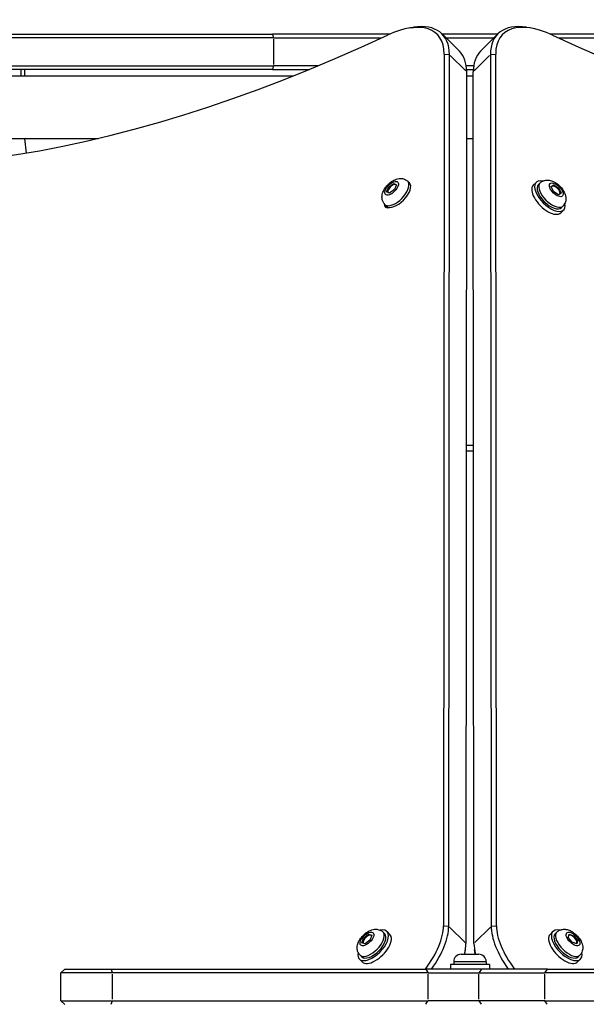
# Model space of a CAD drawing. Units: millimetres. Extents: x -3044 to 5414, y -3056 to 5117.
# Drawn here: x -749 to -444, y 71 to 600 of the extents above; entities that cross this region are included whole.
import ezdxf

# ---------------------------------------------------------------- set-up
doc = ezdxf.new("R2010")
doc.units = ezdxf.units.MM
doc.header["$LTSCALE"] = 100
doc.layers.add('SW_Toestellen', color=2, linetype='Continuous')

msp = doc.modelspace()

# ---------------------------------------------------------------- linework, layer by layer
at = {"layer": 'SW_Toestellen'}
for p, q in [((-539.45, 595.95), (-537.41, 596.27)), ((-474.55, 595.95), (-476.58, 596.27)), ((-612.67, 590.59), (-900.29, 590.59)), ((-899.35, 592.59), (-613.17, 592.59)), ((-550.3, 592.59), (-613.17, 592.59)), ((-613.14, 592.49), (-612.69, 590.69)), ((-612.67, 590.59), (-554.63, 590.59)), ((-612.67, 589.84), (-612.67, 576.34)), ((-521.98, 592.69), (-512.71, 583.42)), ((-492.11, 592.59), (-521.88, 592.59)), ((-519.88, 590.59), (-494.11, 590.59)), ((-492.01, 592.69), (-501.29, 583.42)), ((-150.49, 592.59), (-463.69, 592.59)), ((-459.36, 590.59), (-151.07, 590.59)), ((-520.86, 581.92), (-521.24, 112.93)), ((-520.72, 581.91), (-518.19, 581.67)), ((-518.44, 112.67), (-518.05, 581.66)), ((-517.58, 581.19), (-509.23, 572.84)), ((-496.41, 581.19), (-504.76, 572.84)), ((-495.95, 581.66), (-495.56, 112.67)), ((-495.81, 581.67), (-493.28, 581.91)), ((-492.75, 112.93), (-493.14, 581.92)), ((-900.29, 575.59), (-612.67, 575.59)), ((-613.17, 573.59), (-899.35, 573.59)), ((-748.56, 573.42), (-748.56, 570.36)), ((-746.59, 573.42), (-746.59, 570.36)), ((-613.17, 573.59), (-593.56, 573.59)), ((-612.69, 575.49), (-613.14, 573.69)), ((-588.73, 575.59), (-612.67, 575.59)), ((-508.77, 572.38), (-509.16, 103.39)), ((-504.99, 575.59), (-509, 575.59)), ((-508.8, 573.59), (-505.19, 573.59)), ((-504.84, 103.39), (-505.22, 572.38)), ((-816.67, 570.19), (-601.97, 570.19)), ((-508.77, 570.19), (-505.22, 570.19)), ((-914.9, 536.49), (-707.07, 536.49)), ((-746.57, 536.49), (-745.72, 528.64)), ((-508.8, 536.49), (-505.19, 536.49)), ((-551.83, 507.77), (-550.72, 510.42)), ((-550.72, 510.42), (-548.03, 512.33)), ((-550.25, 509.96), (-550.72, 510.42)), ((-547.57, 508.94), (-550.25, 507.03)), ((-548.03, 512.33), (-546.46, 511.6)), ((-547.43, 511.74), (-548.03, 512.33)), ((-546.46, 511.6), (-547.57, 508.94)), ((-546.56, 511.35), (-546.73, 511.52)), ((-540.49, 513.45), (-539.58, 512.57)), ((-471.42, 512.87), (-472.96, 511.33)), ((-469.28, 512.53), (-470.18, 511.64)), ((-463.31, 510.63), (-461.85, 511.52)), ((-462.05, 507.95), (-463.31, 510.63)), ((-463.23, 510.45), (-463.02, 510.66)), ((-462.49, 510.89), (-462.47, 510.91)), ((-462.47, 510.91), (-461.85, 511.52)), ((-462.47, 510.91), (-462.45, 510.89)), ((-462.47, 510.91), (-462.45, 510.89)), ((-461.85, 511.52), (-459.13, 509.75)), ((-459.6, 509.28), (-459.13, 509.75)), ((-459.13, 509.75), (-457.87, 507.07)), ((-550.25, 507.03), (-551.83, 507.77)), ((-551.09, 507.42), (-551.08, 507.45)), ((-551.09, 507.42), (-551.08, 507.45)), ((-459.33, 506.17), (-462.05, 507.95)), ((-457.87, 507.07), (-459.33, 506.17)), ((-458.6, 506.7), (-458.58, 506.64)), ((-552.72, 500.95), (-551.82, 500.06)), ((-456.57, 498.02), (-458.11, 496.48)), ((-456.91, 500.16), (-457.81, 499.26)), ((-521.1, 112.92), (-518.58, 112.68)), ((-517.97, 112.2), (-509.62, 103.85)), ((-496.02, 112.2), (-504.37, 103.85)), ((-495.42, 112.68), (-492.89, 112.92)), ((-565.11, 103.72), (-564.23, 106.29)), ((-564.23, 106.29), (-561.55, 108.35)), ((-563.75, 105.82), (-564.23, 106.29)), ((-561.55, 108.35), (-559.77, 107.85)), ((-561, 107.8), (-561.55, 108.35)), ((-559.77, 107.85), (-560.65, 105.28)), ((-559.89, 107.48), (-560.01, 107.6)), ((-553.75, 109.47), (-552.85, 108.57)), ((-551.61, 109.81), (-550.07, 108.26)), ((-462.38, 109.81), (-463.93, 108.26)), ((-460.25, 109.47), (-461.14, 108.57)), ((-454.12, 106.67), (-453.62, 108.46)), ((-452.06, 104), (-454.12, 106.67)), ((-453.62, 108.46), (-451.05, 107.57)), ((-451.52, 107.1), (-451.05, 107.57)), ((-451.05, 107.57), (-448.98, 104.9)), ((-563.33, 103.21), (-565.11, 103.72)), ((-560.65, 105.28), (-563.33, 103.21)), ((-449.49, 103.11), (-452.06, 104)), ((-449.86, 103.24), (-449.74, 103.35)), ((-449.54, 104.34), (-448.98, 104.9)), ((-448.98, 104.9), (-449.49, 103.11)), ((-566.12, 97.09), (-565.23, 96.2)), ((-511.7, 97.59), (-502.3, 97.59)), ((-509.77, 97.84), (-509.45, 99.88)), ((-504.22, 97.84), (-504.54, 99.88)), ((-447.87, 97.09), (-448.77, 96.2)), ((-566.46, 94.96), (-564.92, 93.41)), ((-496.5, 92.09), (-517.5, 92.09)), ((-517.5, 92.09), (-517.5, 89.59)), ((-515.75, 93.54), (-515.75, 92.09)), ((-498.35, 93.54), (-515.64, 93.54)), ((-498.25, 93.54), (-498.25, 92.09)), ((-496.5, 92.09), (-496.5, 89.59)), ((-447.53, 94.96), (-449.08, 93.41)), ((-725, 89.59), (-727, 87.59)), ((-699.34, 87.59), (-727, 87.59)), ((-727, 72.59), (-727, 87.59)), ((-725, 89.59), (-700.1, 89.59)), ((-700.1, 89.59), (-530.86, 89.59)), ((-699.37, 87.69), (-700.06, 89.49)), ((-529.53, 87.59), (-699.34, 87.59)), ((-699.34, 73.34), (-699.34, 86.84)), ((-500.73, 89.59), (-530.86, 89.59)), ((-530.79, 89.49), (-529.6, 87.69)), ((-529.53, 87.59), (-502.14, 87.59)), ((-529.53, 73.34), (-529.53, 86.84)), ((-502.14, 87.59), (-466.79, 87.59)), ((-502.14, 73.34), (-502.14, 86.84)), ((-500.8, 89.49), (-502.07, 87.69)), ((-465.37, 89.59), (-500.73, 89.59)), ((-415.57, 87.59), (-466.79, 87.59)), ((-466.79, 73.34), (-466.79, 86.84)), ((-465.44, 89.49), (-466.72, 87.69)), ((-465.37, 89.59), (-417.57, 89.59)), ((-727, 72.59), (-699.34, 72.59)), ((-725, 70.59), (-727, 72.59)), ((-700.06, 70.69), (-699.37, 72.49)), ((-699.34, 72.59), (-529.53, 72.59)), ((-530.79, 70.69), (-529.6, 72.49)), ((-502.14, 72.59), (-529.53, 72.59)), ((-466.79, 72.59), (-502.14, 72.59)), ((-500.8, 70.69), (-502.07, 72.49)), ((-466.79, 72.59), (-415.57, 72.59)), ((-465.44, 70.69), (-466.72, 72.49))]:
    msp.add_line(p, q, dxfattribs=at)
for centre, start, end in [((-511.7, 93.54), 90, 180), ((-502.3, 93.54), 0, 90)]:
    msp.add_arc(centre, 4.05, start, end, dxfattribs=at)
for centre, major_axis, ratio, start_param, end_param in [((-558.58, 558.58), (33.94, 33.94), 0.48481, 5.831115, 7.21083), ((-455.42, 558.58), (-33.94, 33.94), 0.48481, 5.355541, 6.735256), ((-557.34, 557.34), (35.36, 35.36), 0.48481, 5.831115, 6.870718), ((-456.66, 557.34), (-35.36, 35.36), 0.48481, 5.695653, 6.735256), ((-431.29, 1152.21), (-567.1, -567.1), 0.48481, 0.202298, 0.927644), ((-582.7, 1152.21), (567.1, -567.1), 0.48481, 5.355541, 6.080887), ((-548.06, 548.06), (35.36, 35.36), 0.48481, 5.831115, 6.283185), ((-465.93, 548.06), (-35.36, 35.36), 0.48481, 0, 0.45207), ((-463.99, 505.45), (-7.42, 7.42), 0.48481, 5.646451, 10.061512), ((-546.61, 507.2), (-6.12, -6.25), 0.481325, 0.15708, 2.984513), ((-545.7, 506.31), (6.12, 6.25), 0.481325, 3.141593, 6.283185), ((-548.83, 509.38), (-2.1, -2.14), 0.481325, 2.959501, 6.131177), ((-465.54, 503.9), (-7.42, 7.42), 0.48481, 0, 3.141593), ((-463.99, 505.45), (6.19, -6.19), 0.48481, 3.141593, 6.283185), ((-463.1, 506.34), (-6.19, 6.19), 0.48481, 0.15708, 2.984513), ((-460.9, 508.54), (-2.12, 2.12), 0.48481, 3.290055, 6.505629), ((-460.9, 508.54), (2.12, -2.12), 0.48481, 5.88199, 5.904485), ((-548.46, 503.9), (-4.24, -4.24), 0.48481, 5.721817, 7.037691), ((-559.04, 102.38), (-7.42, -7.42), 0.48481, 5.646451, 10.061512), ((-551.1, 94.45), (-26.87, -26.87), 0.48481, 1.858808, 2.689522), ((-549.87, 93.21), (28.28, 28.28), 0.48481, 5.048355, 5.831115), ((-464.13, 93.21), (28.28, -28.28), 0.48481, 3.593663, 4.376423), ((-462.89, 94.45), (-26.87, 26.87), 0.48481, 0.45207, 1.282785), ((-454.96, 102.38), (-7.42, 7.42), 0.48481, 5.646451, 10.061512), ((-559.93, 103.28), (-6.19, -6.19), 0.48481, 0.15708, 2.984513), ((-559.04, 102.38), (6.19, 6.19), 0.48481, 3.141593, 6.283185), ((-557.49, 100.84), (-7.42, -7.42), 0.48481, 0, 3.141593), ((-562.13, 105.48), (-2.12, -2.12), 0.48481, 3.021948, 6.148451), ((-456.5, 100.84), (-7.42, 7.42), 0.48481, 0, 3.141593), ((-454.96, 102.38), (6.19, -6.19), 0.48481, 3.141593, 6.283185), ((-454.06, 103.28), (-6.19, 6.19), 0.48481, 0.15708, 2.984513), ((-451.86, 105.48), (-2.12, 2.12), 0.48481, 3.021948, 6.148451), ((-540.59, 83.94), (-28.28, -28.28), 0.48481, 2.471633, 2.689522), ((-473.4, 83.94), (-28.28, 28.28), 0.48481, 0.45207, 0.66996), ((-539.35, 82.7), (26.87, 26.87), 0.48481, 5.685938, 5.695653), ((-474.64, 82.7), (26.87, -26.87), 0.48481, 3.729125, 3.73884)]:
    msp.add_ellipse(centre, major_axis=major_axis, ratio=ratio, start_param=start_param, end_param=end_param, dxfattribs=at)
for centre, major_axis, ratio in [((-549.14, 509.68), (-3.29, -3.36), 0.481325), ((-460.59, 508.85), (3.32, -3.32), 0.48481), ((-562.44, 105.78), (-3.32, -3.32), 0.48481), ((-451.55, 105.78), (-3.32, 3.32), 0.48481)]:
    msp.add_ellipse(centre, major_axis=major_axis, ratio=ratio, dxfattribs=at)
for points, knots in [([(-552.72, 500.95), (-553.14, 501.36), (-553.49, 501.84), (-554.01, 502.88), (-554.17, 503.43), (-554.35, 504.61), (-554.33, 505.23), (-554.14, 506.62), (-553.9, 507.35), (-553.21, 508.92), (-552.7, 509.73), (-551.55, 511.2), (-550.91, 511.87), (-549.52, 513.05), (-548.77, 513.57), (-547.11, 514.43), (-546.19, 514.78), (-544.71, 514.96), (-544.28, 514.98), (-543.14, 514.89), (-542.38, 514.7), (-541.23, 514.08), (-540.83, 513.79), (-540.49, 513.45)], [1.214128, 1.214128, 1.214128, 1.214128, 1.379221, 1.379221, 1.559381, 1.559381, 1.789947, 1.789947, 2.126563, 2.126563, 2.558074, 2.558074, 2.971046, 2.971046, 3.382375, 3.382375, 3.814672, 3.814672, 3.974379, 3.974379, 4.21914, 4.21914, 4.35572, 4.35572, 4.35572, 4.35572]), ([(-469.28, 512.53), (-468.87, 512.95), (-468.38, 513.29), (-467.33, 513.8), (-466.77, 513.95), (-465.58, 514.12), (-464.96, 514.1), (-463.57, 513.89), (-462.84, 513.64), (-461.27, 512.92), (-460.47, 512.41), (-459.01, 511.24), (-458.36, 510.59), (-457.19, 509.18), (-456.68, 508.43), (-455.84, 506.75), (-455.5, 505.83), (-455.35, 504.34), (-455.34, 503.91), (-455.45, 502.78), (-455.65, 502.01), (-456.28, 500.88), (-456.57, 500.5), (-456.91, 500.16)], [5.120869, 5.120869, 5.120869, 5.120869, 5.287199, 5.287199, 5.468662, 5.468662, 5.700679, 5.700679, 6.038225, 6.038225, 6.468576, 6.468576, 6.881251, 6.881251, 7.292608, 7.292608, 7.723813, 7.723813, 7.882563, 7.882563, 8.127066, 8.127066, 8.262461, 8.262461, 8.262461, 8.262461]), ([(-505.25, 371.34), (-505.83, 371.34), (-506.41, 371.34), (-507, 371.34), (-507.58, 371.34), (-508.16, 371.34), (-508.74, 371.34)], [-48.1729123, -48.1729123, -48.1729123, -48.1729123, -47.9983073, -47.9983073, -47.9983073, -47.8237023, -47.8237023, -47.8237023, -47.8237023]), ([(-508.94, 368.34), (-508.29, 368.34), (-507.64, 368.34), (-507, 368.34), (-506.35, 368.34), (-505.7, 368.34), (-505.05, 368.34)], [47.804054, 47.804054, 47.804054, 47.804054, 47.9983073, 47.9983073, 47.9983073, 48.1925606, 48.1925606, 48.1925606, 48.1925606]), ([(-566.12, 97.09), (-566.54, 97.51), (-566.88, 98), (-567.39, 99.05), (-567.54, 99.6), (-567.71, 100.79), (-567.69, 101.41), (-567.48, 102.81), (-567.23, 103.54), (-566.51, 105.1), (-566, 105.9), (-564.83, 107.36), (-564.18, 108.02), (-562.77, 109.19), (-562.02, 109.7), (-560.34, 110.54), (-559.42, 110.87), (-557.93, 111.03), (-557.5, 111.04), (-556.37, 110.93), (-555.6, 110.73), (-554.47, 110.1), (-554.09, 109.81), (-553.75, 109.47)], [1.311323, 1.311323, 1.311323, 1.311323, 1.477653, 1.477653, 1.659116, 1.659116, 1.891133, 1.891133, 2.228679, 2.228679, 2.65903, 2.65903, 3.071706, 3.071706, 3.483062, 3.483062, 3.914268, 3.914268, 4.073017, 4.073017, 4.31752, 4.31752, 4.452916, 4.452916, 4.452916, 4.452916]), ([(-460.25, 109.47), (-459.83, 109.88), (-459.34, 110.22), (-458.29, 110.73), (-457.74, 110.89), (-456.54, 111.06), (-455.93, 111.03), (-454.53, 110.82), (-453.8, 110.58), (-452.24, 109.86), (-451.43, 109.34), (-449.98, 108.17), (-449.32, 107.53), (-448.15, 106.12), (-447.64, 105.36), (-446.8, 103.69), (-446.47, 102.76), (-446.31, 101.27), (-446.3, 100.85), (-446.41, 99.71), (-446.61, 98.95), (-447.24, 97.82), (-447.53, 97.43), (-447.87, 97.09)], [1.311323, 1.311323, 1.311323, 1.311323, 1.477653, 1.477653, 1.659116, 1.659116, 1.891133, 1.891133, 2.228679, 2.228679, 2.65903, 2.65903, 3.071706, 3.071706, 3.483062, 3.483062, 3.914268, 3.914268, 4.073017, 4.073017, 4.31752, 4.31752, 4.452916, 4.452916, 4.452916, 4.452916])]:
    msp.add_open_spline(points, degree=3, knots=knots, dxfattribs=at)

doc.saveas('drawing.dxf')
